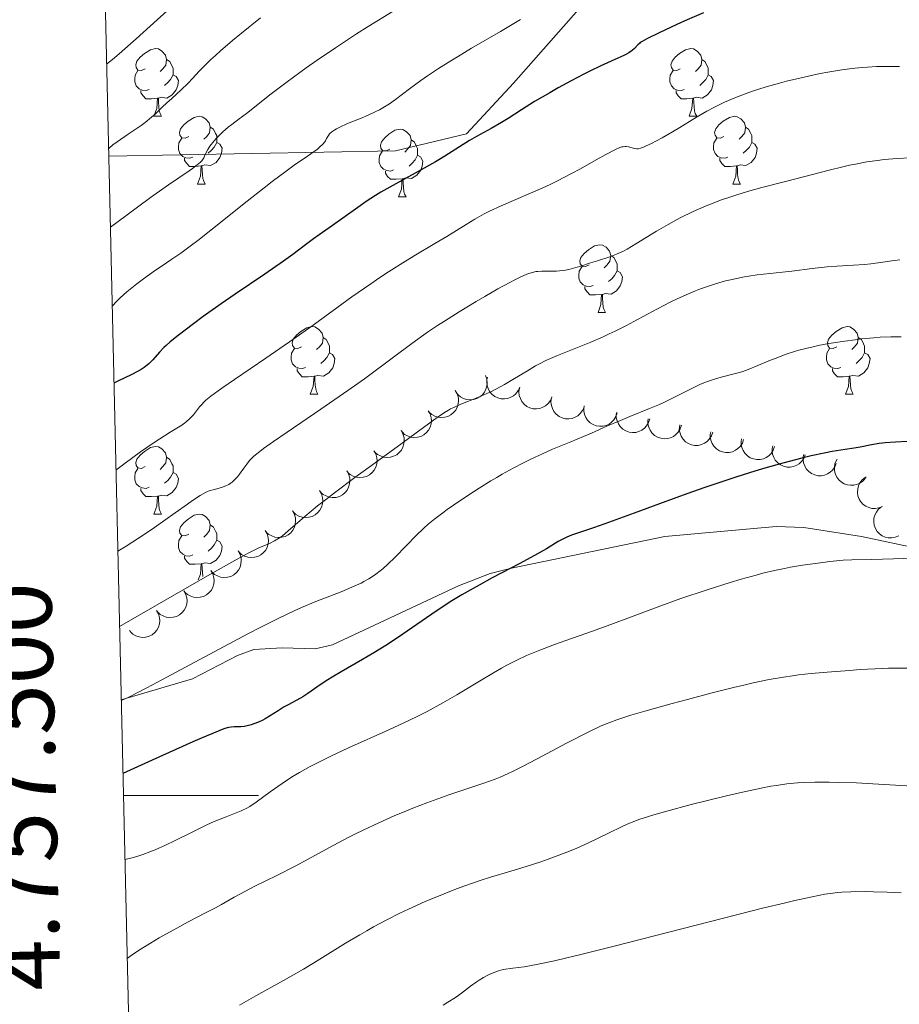
# Model space of a CAD drawing. Units: metres. Extents: x 657139 to 661662, y 4755285 to 4758358.
# Drawn here: x 658027 to 658157, y 4757469 to 4757615 of the extents above; entities that cross this region are included whole.
import ezdxf
from ezdxf.enums import TextEntityAlignment as Align

# ---------------------------------------------------------------- set-up
doc = ezdxf.new("R2010")
doc.units = ezdxf.units.M
doc.header["$MEASUREMENT"] = 0
doc.linetypes.add('DGN Style 3', pattern=[76.27242, 54.4803, -21.79212])
for name, color, linetype, lineweight in [('Carátula', 7, 'Continuous', 0), ('Elementos auxiliares', 7, 'Continuous', 0), ('Entidades rústicas y varios', 7, 'Continuous', 0), ('Relieve y altimetría', 7, 'Continuous', 0), ('Viales y ferrocarril', 7, 'Continuous', 0)]:
    doc.layers.add(name, color=color, linetype=linetype, lineweight=lineweight)
doc.styles.add('Style-arial', font='arial.shx', dxfattribs={"bigfont": 'arialbig.shx'})

msp = doc.modelspace()

# ---------------------------------------------------------------- linework, layer by layer
at = {"layer": 'Carátula', "color": 7, "linetype": 'Continuous', "lineweight": 0}
msp.add_line((658042.09, 4757500), (658062.09, 4757500), dxfattribs=at)
msp.add_3dface([(657208.2, 4755285.3), (661661.99, 4755389.11), (661592.78, 4758358.33), (657138.99, 4758254.52)], dxfattribs=at)
at = {"layer": 'Elementos auxiliares', "color": 250, "linetype": 'Continuous', "lineweight": 0}
msp.add_3dface([(658083.66, 4755699.57), (661483.22, 4755778.81), (661428.65, 4758092.2), (658030.25, 4758012.92)], dxfattribs=at)
at = {"layer": 'Entidades rústicas y varios', "color": 92, "linetype": 'Continuous', "lineweight": 0, "flags": 128}
for points in [[(658045.3, 4757607.76), (658044.77, 4757607.5), (658044.24, 4757607.55), (658043.98, 4757607.92), (658043.92, 4757608.34), (658044.08, 4757608.86), (658044.56, 4757609.46), (658045.2, 4757609.99), (658046.1, 4757610.58), (658046.84, 4757610.74), (658047.27, 4757610.68), (658047.8, 4757610.36), (658048.33, 4757609.78), (658048.49, 4757609.14), (658048.38, 4757608.29), (658047.95, 4757607.76), (658047.53, 4757607.34)], [(658124.63, 4757607.76), (658124.1, 4757607.5), (658123.57, 4757607.55), (658123.3, 4757607.92), (658123.25, 4757608.34), (658123.41, 4757608.86), (658123.89, 4757609.46), (658124.52, 4757609.99), (658125.42, 4757610.58), (658126.17, 4757610.74), (658126.6, 4757610.68), (658127.12, 4757610.36), (658127.66, 4757609.78), (658127.82, 4757609.14), (658127.7, 4757608.29), (658127.28, 4757607.76), (658126.86, 4757607.34)], [(658048.49, 4757609.14), (658048.96, 4757608.82), (658049.28, 4757608.18), (658049.44, 4757607.86), (658049.44, 4757607.28), (658049.44, 4757606.86), (658049.07, 4757606.17), (658048.65, 4757605.69), (658048.17, 4757605.27)], [(658127.82, 4757609.14), (658128.29, 4757608.82), (658128.6, 4757608.18), (658128.76, 4757607.86), (658128.76, 4757607.28), (658128.76, 4757606.86), (658128.4, 4757606.17), (658127.98, 4757605.69), (658127.5, 4757605.27)], [(658045.89, 4757604.68), (658045.46, 4757604.52), (658044.88, 4757604.58), (658044.4, 4757604.79), (658043.98, 4757605.22), (658043.76, 4757605.8), (658043.76, 4757606.22), (658043.82, 4757606.8), (658044.24, 4757607.5)], [(658049.44, 4757606.86), (658049.89, 4757606.61), (658050.24, 4757606), (658050.13, 4757605.27), (658049.92, 4757604.63), (658049.33, 4757603.89), (658048.54, 4757603.41), (658047.69, 4757603.52), (658047.26, 4757603.38)], [(658125.22, 4757604.68), (658124.79, 4757604.52), (658124.2, 4757604.58), (658123.73, 4757604.79), (658123.3, 4757605.22), (658123.09, 4757605.8), (658123.09, 4757606.22), (658123.14, 4757606.8), (658123.57, 4757607.5)], [(658128.76, 4757606.86), (658129.22, 4757606.61), (658129.56, 4757606), (658129.46, 4757605.27), (658129.24, 4757604.63), (658128.66, 4757603.89), (658127.86, 4757603.41), (658127.02, 4757603.52), (658126.58, 4757603.38)], [(658047.15, 4757603.38), (658046.26, 4757603.3), (658045.41, 4757603.3), (658044.99, 4757603.73), (658044.67, 4757604.2), (658044.67, 4757604.52)], [(658126.48, 4757603.38), (658125.58, 4757603.3), (658124.74, 4757603.3), (658124.32, 4757603.73), (658124, 4757604.2), (658124, 4757604.52)], [(658046.6, 4757600.7), (658047.04, 4757601.86), (658047.15, 4757603.38), (658047.26, 4757603.38), (658047.29, 4757602.8), (658047.33, 4757602.12), (658047.4, 4757601.5), (658047.51, 4757601.1), (658047.73, 4757600.7)], [(658125.93, 4757600.7), (658126.36, 4757601.86), (658126.48, 4757603.38), (658126.58, 4757603.38), (658126.62, 4757602.8), (658126.66, 4757602.12), (658126.72, 4757601.5), (658126.84, 4757601.1), (658127.06, 4757600.7)], [(658046.6, 4757600.7), (658047.73, 4757600.7)], [(658051.78, 4757597.72), (658051.25, 4757597.46), (658050.72, 4757597.52), (658050.45, 4757597.88), (658050.4, 4757598.31), (658050.56, 4757598.83), (658051.04, 4757599.42), (658051.67, 4757599.96), (658052.57, 4757600.54), (658053.32, 4757600.7), (658053.74, 4757600.64), (658054.27, 4757600.33), (658054.8, 4757599.74), (658054.96, 4757599.1), (658054.85, 4757598.26), (658054.43, 4757597.72), (658054.01, 4757597.3)], [(658125.93, 4757600.7), (658127.06, 4757600.7)], [(658131.1, 4757597.72), (658130.58, 4757597.46), (658130.04, 4757597.52), (658129.78, 4757597.88), (658129.72, 4757598.31), (658129.88, 4757598.83), (658130.36, 4757599.42), (658131, 4757599.96), (658131.9, 4757600.54), (658132.64, 4757600.7), (658133.07, 4757600.64), (658133.6, 4757600.33), (658134.13, 4757599.74), (658134.29, 4757599.1), (658134.18, 4757598.26), (658133.76, 4757597.72), (658133.34, 4757597.3)], [(658054.96, 4757599.1), (658055.44, 4757598.79), (658055.75, 4757598.15), (658055.91, 4757597.83), (658055.91, 4757597.25), (658055.91, 4757596.82), (658055.54, 4757596.14), (658055.12, 4757595.66), (658054.64, 4757595.24)], [(658134.29, 4757599.1), (658134.76, 4757598.79), (658135.08, 4757598.15), (658135.24, 4757597.83), (658135.24, 4757597.25), (658135.24, 4757596.82), (658134.87, 4757596.14), (658134.45, 4757595.66), (658133.97, 4757595.24)], [(658081.55, 4757595.82), (658081.02, 4757595.56), (658080.49, 4757595.61), (658080.22, 4757595.98), (658080.17, 4757596.4), (658080.33, 4757596.92), (658080.81, 4757597.52), (658081.44, 4757598.05), (658082.34, 4757598.64), (658083.09, 4757598.8), (658083.52, 4757598.74), (658084.04, 4757598.42), (658084.58, 4757597.84), (658084.74, 4757597.2), (658084.62, 4757596.35), (658084.2, 4757595.82), (658083.78, 4757595.4)], [(658052.36, 4757594.64), (658051.94, 4757594.48), (658051.35, 4757594.54), (658050.88, 4757594.76), (658050.45, 4757595.18), (658050.24, 4757595.76), (658050.24, 4757596.18), (658050.29, 4757596.77), (658050.72, 4757597.46)], [(658055.91, 4757596.82), (658056.37, 4757596.58), (658056.71, 4757595.96), (658056.6, 4757595.24), (658056.39, 4757594.6), (658055.81, 4757593.86), (658055.01, 4757593.38), (658054.16, 4757593.48), (658053.73, 4757593.35)], [(658084.74, 4757597.2), (658085.21, 4757596.88), (658085.52, 4757596.24), (658085.68, 4757595.92), (658085.68, 4757595.34), (658085.68, 4757594.92), (658085.32, 4757594.23), (658084.9, 4757593.75), (658084.42, 4757593.33)], [(658131.69, 4757594.64), (658131.26, 4757594.48), (658130.68, 4757594.54), (658130.2, 4757594.76), (658129.78, 4757595.18), (658129.56, 4757595.76), (658129.56, 4757596.18), (658129.62, 4757596.77), (658130.04, 4757597.46)], [(658135.24, 4757596.82), (658135.7, 4757596.58), (658136.04, 4757595.96), (658135.93, 4757595.24), (658135.72, 4757594.6), (658135.14, 4757593.86), (658134.34, 4757593.38), (658133.49, 4757593.48), (658133.06, 4757593.35)], [(658082.14, 4757592.74), (658081.71, 4757592.58), (658081.12, 4757592.64), (658080.65, 4757592.85), (658080.22, 4757593.28), (658080.01, 4757593.86), (658080.01, 4757594.28), (658080.06, 4757594.86), (658080.49, 4757595.56)], [(658085.68, 4757594.92), (658086.14, 4757594.67), (658086.48, 4757594.06), (658086.38, 4757593.33), (658086.16, 4757592.69), (658085.58, 4757591.95), (658084.78, 4757591.47), (658083.94, 4757591.58), (658083.5, 4757591.44)], [(658053.62, 4757593.35), (658052.73, 4757593.26), (658051.89, 4757593.26), (658051.46, 4757593.7), (658051.14, 4757594.17), (658051.14, 4757594.48)], [(658053.08, 4757590.66), (658053.51, 4757591.82), (658053.62, 4757593.35), (658053.73, 4757593.35), (658053.77, 4757592.76), (658053.8, 4757592.08), (658053.87, 4757591.46), (658053.99, 4757591.06), (658054.2, 4757590.66)], [(658132.95, 4757593.35), (658132.06, 4757593.26), (658131.22, 4757593.26), (658130.79, 4757593.7), (658130.47, 4757594.17), (658130.47, 4757594.48)], [(658132.4, 4757590.66), (658132.84, 4757591.82), (658132.95, 4757593.35), (658133.06, 4757593.35), (658133.1, 4757592.76), (658133.13, 4757592.08), (658133.2, 4757591.46), (658133.32, 4757591.06), (658133.53, 4757590.66)], [(658083.4, 4757591.44), (658082.5, 4757591.36), (658081.66, 4757591.36), (658081.24, 4757591.79), (658080.92, 4757592.26), (658080.92, 4757592.58)], [(658053.08, 4757590.66), (658054.2, 4757590.66)], [(658082.85, 4757588.76), (658083.28, 4757589.92), (658083.4, 4757591.44), (658083.5, 4757591.44), (658083.54, 4757590.86), (658083.58, 4757590.18), (658083.64, 4757589.56), (658083.76, 4757589.16), (658083.98, 4757588.76)], [(658132.4, 4757590.66), (658133.53, 4757590.66)], [(658082.85, 4757588.76), (658083.98, 4757588.76)], [(658111.13, 4757578.68), (658110.6, 4757578.41), (658110.07, 4757578.47), (658109.8, 4757578.84), (658109.75, 4757579.26), (658109.91, 4757579.78), (658110.39, 4757580.38), (658111.02, 4757580.91), (658111.92, 4757581.49), (658112.67, 4757581.65), (658113.09, 4757581.6), (658113.62, 4757581.28), (658114.15, 4757580.7), (658114.31, 4757580.06), (658114.2, 4757579.21), (658113.78, 4757578.68), (658113.36, 4757578.25)], [(658114.31, 4757580.06), (658114.79, 4757579.74), (658115.1, 4757579.1), (658115.26, 4757578.78), (658115.26, 4757578.2), (658115.26, 4757577.78), (658114.89, 4757577.09), (658114.47, 4757576.61), (658113.99, 4757576.19)], [(658111.71, 4757575.6), (658111.29, 4757575.44), (658110.7, 4757575.5), (658110.23, 4757575.71), (658109.8, 4757576.13), (658109.59, 4757576.72), (658109.59, 4757577.14), (658109.64, 4757577.72), (658110.07, 4757578.41)], [(658115.26, 4757577.78), (658115.72, 4757577.53), (658116.06, 4757576.91), (658115.95, 4757576.19), (658115.74, 4757575.55), (658115.16, 4757574.81), (658114.36, 4757574.33), (658113.51, 4757574.43), (658113.08, 4757574.3)], [(658112.97, 4757574.3), (658112.08, 4757574.22), (658111.24, 4757574.22), (658110.81, 4757574.65), (658110.49, 4757575.12), (658110.49, 4757575.44)], [(658112.43, 4757571.62), (658112.86, 4757572.78), (658112.97, 4757574.3), (658113.08, 4757574.3), (658113.12, 4757573.72), (658113.15, 4757573.03), (658113.22, 4757572.42), (658113.34, 4757572.02), (658113.55, 4757571.62)], [(658112.43, 4757571.62), (658113.55, 4757571.62)], [(658068.49, 4757566.54), (658067.96, 4757566.27), (658067.43, 4757566.33), (658067.17, 4757566.7), (658067.11, 4757567.12), (658067.27, 4757567.64), (658067.75, 4757568.24), (658068.39, 4757568.77), (658069.29, 4757569.35), (658070.03, 4757569.51), (658070.46, 4757569.46), (658070.99, 4757569.14), (658071.52, 4757568.56), (658071.68, 4757567.92), (658071.57, 4757567.07), (658071.14, 4757566.54), (658070.72, 4757566.11)], [(658147.82, 4757566.54), (658147.29, 4757566.27), (658146.76, 4757566.33), (658146.49, 4757566.7), (658146.44, 4757567.12), (658146.6, 4757567.64), (658147.08, 4757568.24), (658147.71, 4757568.77), (658148.61, 4757569.35), (658149.36, 4757569.51), (658149.78, 4757569.46), (658150.31, 4757569.14), (658150.84, 4757568.56), (658151, 4757567.92), (658150.89, 4757567.07), (658150.47, 4757566.54), (658150.05, 4757566.11)], [(658071.68, 4757567.92), (658072.15, 4757567.6), (658072.47, 4757566.96), (658072.63, 4757566.64), (658072.63, 4757566.06), (658072.63, 4757565.64), (658072.26, 4757564.95), (658071.84, 4757564.47), (658071.36, 4757564.05)], [(658151, 4757567.92), (658151.48, 4757567.6), (658151.79, 4757566.96), (658151.95, 4757566.64), (658151.95, 4757566.06), (658151.95, 4757565.64), (658151.58, 4757564.95), (658151.16, 4757564.47), (658150.68, 4757564.05)], [(658069.08, 4757563.46), (658068.65, 4757563.3), (658068.07, 4757563.36), (658067.59, 4757563.57), (658067.17, 4757563.99), (658066.95, 4757564.58), (658066.95, 4757565), (658067.01, 4757565.58), (658067.43, 4757566.27)], [(658072.63, 4757565.64), (658073.08, 4757565.39), (658073.43, 4757564.77), (658073.32, 4757564.05), (658073.11, 4757563.41), (658072.52, 4757562.67), (658071.73, 4757562.19), (658070.88, 4757562.29), (658070.45, 4757562.16)], [(658148.4, 4757563.46), (658147.98, 4757563.3), (658147.39, 4757563.36), (658146.92, 4757563.57), (658146.49, 4757563.99), (658146.28, 4757564.58), (658146.28, 4757565), (658146.33, 4757565.58), (658146.76, 4757566.27)], [(658151.95, 4757565.64), (658152.41, 4757565.39), (658152.75, 4757564.77), (658152.64, 4757564.05), (658152.43, 4757563.41), (658151.85, 4757562.67), (658151.05, 4757562.19), (658150.2, 4757562.29), (658149.77, 4757562.16)], [(658070.34, 4757562.16), (658069.45, 4757562.08), (658068.6, 4757562.08), (658068.18, 4757562.51), (658067.86, 4757562.98), (658067.86, 4757563.3)], [(658149.66, 4757562.16), (658148.77, 4757562.08), (658147.93, 4757562.08), (658147.5, 4757562.51), (658147.18, 4757562.98), (658147.18, 4757563.3)], [(658069.79, 4757559.48), (658070.23, 4757560.64), (658070.34, 4757562.16), (658070.45, 4757562.16), (658070.48, 4757561.58), (658070.52, 4757560.89), (658070.59, 4757560.28), (658070.7, 4757559.88), (658070.92, 4757559.48)], [(658149.12, 4757559.48), (658149.55, 4757560.64), (658149.66, 4757562.16), (658149.77, 4757562.16), (658149.81, 4757561.58), (658149.84, 4757560.89), (658149.91, 4757560.28), (658150.03, 4757559.88), (658150.24, 4757559.48)], [(658069.79, 4757559.48), (658070.92, 4757559.48)], [(658149.12, 4757559.48), (658150.24, 4757559.48)], [(658045.3, 4757548.77), (658044.77, 4757548.5), (658044.24, 4757548.56), (658043.98, 4757548.93), (658043.92, 4757549.35), (658044.08, 4757549.87), (658044.56, 4757550.47), (658045.2, 4757551), (658046.1, 4757551.58), (658046.84, 4757551.74), (658047.27, 4757551.69), (658047.8, 4757551.37), (658048.33, 4757550.79), (658048.49, 4757550.15), (658048.38, 4757549.3), (658047.95, 4757548.77), (658047.53, 4757548.34)], [(658048.49, 4757550.15), (658048.96, 4757549.83), (658049.28, 4757549.19), (658049.44, 4757548.87), (658049.44, 4757548.29), (658049.44, 4757547.87), (658049.07, 4757547.18), (658048.65, 4757546.7), (658048.17, 4757546.28)], [(658045.89, 4757545.69), (658045.46, 4757545.53), (658044.88, 4757545.59), (658044.4, 4757545.8), (658043.98, 4757546.22), (658043.76, 4757546.81), (658043.76, 4757547.23), (658043.82, 4757547.81), (658044.24, 4757548.5)], [(658049.44, 4757547.87), (658049.89, 4757547.62), (658050.24, 4757547), (658050.13, 4757546.28), (658049.92, 4757545.64), (658049.33, 4757544.9), (658048.54, 4757544.42), (658047.69, 4757544.52), (658047.26, 4757544.39)], [(658047.15, 4757544.39), (658046.26, 4757544.31), (658045.41, 4757544.31), (658044.99, 4757544.74), (658044.67, 4757545.21), (658044.67, 4757545.53)], [(658046.6, 4757541.71), (658047.04, 4757542.87), (658047.15, 4757544.39), (658047.26, 4757544.39), (658047.29, 4757543.81), (658047.33, 4757543.12), (658047.4, 4757542.51), (658047.51, 4757542.11), (658047.73, 4757541.71)], [(658046.6, 4757541.71), (658047.73, 4757541.71)], [(658051.78, 4757538.73), (658051.25, 4757538.47), (658050.72, 4757538.52), (658050.45, 4757538.89), (658050.4, 4757539.32), (658050.56, 4757539.84), (658051.04, 4757540.43), (658051.67, 4757540.96), (658052.57, 4757541.55), (658053.32, 4757541.71), (658053.74, 4757541.65), (658054.27, 4757541.34), (658054.8, 4757540.75), (658054.96, 4757540.11), (658054.85, 4757539.26), (658054.43, 4757538.73), (658054.01, 4757538.31)], [(658054.96, 4757540.11), (658055.44, 4757539.8), (658055.75, 4757539.16), (658055.91, 4757538.84), (658055.91, 4757538.26), (658055.91, 4757537.83), (658055.54, 4757537.14), (658055.12, 4757536.66), (658054.64, 4757536.24)], [(658052.36, 4757535.65), (658051.94, 4757535.49), (658051.35, 4757535.55), (658050.88, 4757535.76), (658050.45, 4757536.19), (658050.24, 4757536.77), (658050.24, 4757537.19), (658050.29, 4757537.78), (658050.72, 4757538.47)], [(658055.91, 4757537.83), (658056.37, 4757537.58), (658056.71, 4757536.97), (658056.6, 4757536.24), (658056.39, 4757535.6), (658055.81, 4757534.86), (658055.01, 4757534.38), (658054.16, 4757534.49), (658053.73, 4757534.36)], [(658053.62, 4757534.36), (658052.73, 4757534.27), (658051.89, 4757534.27), (658051.46, 4757534.7), (658051.14, 4757535.18), (658051.14, 4757535.49)], [(658053.18, 4757531.95), (658053.51, 4757532.83), (658053.62, 4757534.36), (658053.73, 4757534.36), (658053.77, 4757533.77), (658053.8, 4757533.09), (658053.87, 4757532.47), (658053.87, 4757532.46)]]:
    msp.add_lwpolyline(points, dxfattribs=at)
for points, elevation in [([(658095.74, 4757562.26), (658095.94, 4757561.73), (658096, 4757561.15), (658095.95, 4757560.67), (658095.82, 4757560.25), (658095.6, 4757559.8), (658095.3, 4757559.42), (658094.93, 4757559.1), (658094.49, 4757558.86), (658094, 4757558.7), (658093.5, 4757558.65), (658092.95, 4757558.71), (658092.5, 4757558.87), (658092.07, 4757559.1), (658091.68, 4757559.41), (658091.45, 4757559.71), (658091.26, 4757560.05)], 1470.93), ([(658100.84, 4757560.55), (658100.62, 4757560.03), (658100.26, 4757559.57), (658099.9, 4757559.25), (658099.51, 4757559.03), (658099.05, 4757558.86), (658098.56, 4757558.79), (658098.07, 4757558.81), (658097.59, 4757558.95), (658097.13, 4757559.16), (658096.73, 4757559.47), (658096.37, 4757559.9), (658096.15, 4757560.32), (658096, 4757560.79), (658095.93, 4757561.28), (658095.97, 4757561.65), (658096.06, 4757562.03)], 1471.1), ([(658091.28, 4757560.02), (658091.56, 4757559.53), (658091.73, 4757558.97), (658091.77, 4757558.49), (658091.71, 4757558.05), (658091.57, 4757557.57), (658091.34, 4757557.14), (658091.03, 4757556.76), (658090.64, 4757556.45), (658090.19, 4757556.21), (658089.71, 4757556.07), (658089.15, 4757556.03), (658088.69, 4757556.11), (658088.22, 4757556.26), (658087.79, 4757556.5), (658087.5, 4757556.75), (658087.25, 4757557.05)], 1470.89), ([(658105.6, 4757559.07), (658105.38, 4757558.56), (658105.03, 4757558.09), (658104.66, 4757557.77), (658104.27, 4757557.56), (658103.81, 4757557.39), (658103.32, 4757557.31), (658102.83, 4757557.34), (658102.35, 4757557.47), (658101.89, 4757557.69), (658101.49, 4757558), (658101.14, 4757558.42), (658100.92, 4757558.84), (658100.76, 4757559.31), (658100.7, 4757559.8), (658100.73, 4757560.18), (658100.83, 4757560.55)], 1471.45), ([(658110.37, 4757557.59), (658110.15, 4757557.08), (658109.79, 4757556.61), (658109.43, 4757556.3), (658109.04, 4757556.08), (658108.58, 4757555.91), (658108.09, 4757555.83), (658107.6, 4757555.86), (658107.11, 4757555.99), (658106.66, 4757556.21), (658106.25, 4757556.52), (658105.9, 4757556.94), (658105.68, 4757557.36), (658105.53, 4757557.83), (658105.46, 4757558.32), (658105.5, 4757558.7), (658105.59, 4757559.08)], 1471.79), ([(658087.25, 4757557.05), (658087.54, 4757556.57), (658087.7, 4757556), (658087.74, 4757555.52), (658087.69, 4757555.08), (658087.55, 4757554.61), (658087.32, 4757554.17), (658087.01, 4757553.79), (658086.62, 4757553.48), (658086.17, 4757553.24), (658085.68, 4757553.1), (658085.13, 4757553.07), (658084.66, 4757553.14), (658084.19, 4757553.3), (658083.76, 4757553.53), (658083.48, 4757553.79), (658083.23, 4757554.09)], 1470.9), ([(658115.26, 4757556.71), (658115.09, 4757556.17), (658114.78, 4757555.68), (658114.44, 4757555.33), (658114.08, 4757555.07), (658113.63, 4757554.86), (658113.15, 4757554.75), (658112.66, 4757554.73), (658112.17, 4757554.81), (658111.69, 4757554.99), (658111.26, 4757555.26), (658110.87, 4757555.65), (658110.62, 4757556.05), (658110.42, 4757556.5), (658110.31, 4757556.98), (658110.31, 4757557.36), (658110.37, 4757557.75)], 1472.37), ([(658120.09, 4757555.84), (658119.93, 4757555.3), (658119.63, 4757554.8), (658119.3, 4757554.45), (658118.94, 4757554.18), (658118.5, 4757553.96), (658118.02, 4757553.83), (658117.53, 4757553.8), (658117.04, 4757553.88), (658116.56, 4757554.04), (658116.12, 4757554.31), (658115.72, 4757554.69), (658115.46, 4757555.08), (658115.25, 4757555.53), (658115.13, 4757556), (658115.12, 4757556.38), (658115.17, 4757556.77)], 1473.35), ([(658124.79, 4757554.89), (658124.63, 4757554.35), (658124.32, 4757553.85), (658123.99, 4757553.5), (658123.63, 4757553.24), (658123.18, 4757553.02), (658122.71, 4757552.9), (658122.22, 4757552.87), (658121.72, 4757552.95), (658121.24, 4757553.12), (658120.81, 4757553.39), (658120.42, 4757553.77), (658120.16, 4757554.17), (658119.95, 4757554.62), (658119.84, 4757555.1), (658119.83, 4757555.48), (658119.89, 4757555.86)], 1474.74), ([(658083.23, 4757554.09), (658083.51, 4757553.6), (658083.68, 4757553.04), (658083.71, 4757552.56), (658083.66, 4757552.12), (658083.52, 4757551.64), (658083.29, 4757551.21), (658082.98, 4757550.83), (658082.59, 4757550.51), (658082.14, 4757550.28), (658081.65, 4757550.14), (658081.1, 4757550.1), (658080.64, 4757550.18), (658080.17, 4757550.33), (658079.73, 4757550.57), (658079.45, 4757550.82), (658079.2, 4757551.12)], 1470.9), ([(658129.43, 4757553.84), (658129.25, 4757553.3), (658128.93, 4757552.81), (658128.59, 4757552.47), (658128.22, 4757552.22), (658127.77, 4757552.02), (658127.29, 4757551.91), (658126.8, 4757551.9), (658126.31, 4757551.99), (658125.83, 4757552.17), (658125.41, 4757552.45), (658125.02, 4757552.85), (658124.78, 4757553.25), (658124.59, 4757553.71), (658124.48, 4757554.19), (658124.49, 4757554.57), (658124.56, 4757554.95)], 1476.28), ([(658134.01, 4757552.78), (658133.83, 4757552.25), (658133.51, 4757551.76), (658133.17, 4757551.42), (658132.8, 4757551.17), (658132.35, 4757550.97), (658131.87, 4757550.86), (658131.38, 4757550.85), (658130.89, 4757550.94), (658130.42, 4757551.12), (658129.99, 4757551.4), (658129.61, 4757551.8), (658129.36, 4757552.2), (658129.17, 4757552.66), (658129.07, 4757553.14), (658129.07, 4757553.52), (658129.14, 4757553.9)], 1477.98), ([(658138.6, 4757551.73), (658138.41, 4757551.2), (658138.09, 4757550.71), (658137.75, 4757550.37), (658137.38, 4757550.12), (658136.94, 4757549.92), (658136.46, 4757549.81), (658135.97, 4757549.79), (658135.47, 4757549.89), (658135, 4757550.07), (658134.58, 4757550.35), (658134.19, 4757550.75), (658133.94, 4757551.15), (658133.75, 4757551.61), (658133.65, 4757552.09), (658133.66, 4757552.47), (658133.72, 4757552.85)], 1479.68), ([(658079.2, 4757551.12), (658079.49, 4757550.64), (658079.65, 4757550.07), (658079.69, 4757549.59), (658079.64, 4757549.15), (658079.5, 4757548.68), (658079.27, 4757548.24), (658078.96, 4757547.86), (658078.56, 4757547.55), (658078.12, 4757547.31), (658077.63, 4757547.17), (658077.08, 4757547.14), (658076.61, 4757547.21), (658076.14, 4757547.36), (658075.71, 4757547.6), (658075.42, 4757547.85), (658075.18, 4757548.15)], 1470.9), ([(658143.16, 4757550.5), (658142.95, 4757549.98), (658142.61, 4757549.5), (658142.26, 4757549.18), (658141.88, 4757548.95), (658141.42, 4757548.76), (658140.93, 4757548.67), (658140.44, 4757548.68), (658139.95, 4757548.8), (658139.49, 4757549), (658139.08, 4757549.3), (658138.71, 4757549.71), (658138.48, 4757550.12), (658138.31, 4757550.59), (658138.23, 4757551.07), (658138.25, 4757551.46), (658138.34, 4757551.83)], 1481.32), ([(658147.75, 4757549.24), (658147.55, 4757548.71), (658147.21, 4757548.24), (658146.85, 4757547.91), (658146.47, 4757547.68), (658146.01, 4757547.49), (658145.53, 4757547.4), (658145.04, 4757547.41), (658144.55, 4757547.53), (658144.09, 4757547.73), (658143.68, 4757548.03), (658143.31, 4757548.44), (658143.08, 4757548.86), (658142.91, 4757549.32), (658142.83, 4757549.81), (658142.85, 4757550.19), (658142.93, 4757550.57)], 1482.82), ([(658152.07, 4757547.11), (658151.72, 4757546.67), (658151.25, 4757546.32), (658150.81, 4757546.12), (658150.37, 4757546.02), (658149.88, 4757545.98), (658149.4, 4757546.04), (658148.93, 4757546.2), (658148.5, 4757546.46), (658148.12, 4757546.8), (658147.82, 4757547.21), (658147.6, 4757547.71), (658147.5, 4757548.17), (658147.48, 4757548.67), (658147.55, 4757549.16), (658147.69, 4757549.51), (658147.89, 4757549.85)], 1484.02), ([(658075.18, 4757548.15), (658075.46, 4757547.67), (658075.63, 4757547.11), (658075.66, 4757546.63), (658075.61, 4757546.18), (658075.47, 4757545.71), (658075.24, 4757545.28), (658074.93, 4757544.9), (658074.54, 4757544.58), (658074.09, 4757544.34), (658073.6, 4757544.2), (658073.05, 4757544.17), (658072.59, 4757544.24), (658072.12, 4757544.4), (658071.68, 4757544.63), (658071.4, 4757544.89), (658071.15, 4757545.19)], 1470.91), ([(658154.6, 4757542.85), (658154.08, 4757542.63), (658153.5, 4757542.54), (658153.02, 4757542.56), (658152.59, 4757542.67), (658152.14, 4757542.87), (658151.74, 4757543.15), (658151.4, 4757543.51), (658151.14, 4757543.94), (658150.96, 4757544.41), (658150.88, 4757544.91), (658150.92, 4757545.46), (658151.05, 4757545.92), (658151.26, 4757546.36), (658151.55, 4757546.76), (658151.84, 4757547.01), (658152.17, 4757547.22)], 1484.82), ([(658071.15, 4757545.19), (658071.44, 4757544.7), (658071.6, 4757544.14), (658071.64, 4757543.66), (658071.58, 4757543.22), (658071.45, 4757542.74), (658071.22, 4757542.31), (658070.91, 4757541.93), (658070.51, 4757541.62), (658070.07, 4757541.38), (658069.58, 4757541.24), (658069.03, 4757541.21), (658068.56, 4757541.28), (658068.09, 4757541.43), (658067.66, 4757541.67), (658067.37, 4757541.92), (658067.13, 4757542.22)], 1470.91), ([(658067.13, 4757542.22), (658067.41, 4757541.74), (658067.58, 4757541.18), (658067.61, 4757540.69), (658067.56, 4757540.25), (658067.42, 4757539.78), (658067.19, 4757539.34), (658066.88, 4757538.96), (658066.49, 4757538.65), (658066.04, 4757538.41), (658065.55, 4757538.27), (658065, 4757538.24), (658064.54, 4757538.31), (658064.07, 4757538.47), (658063.63, 4757538.7), (658063.35, 4757538.96), (658063.1, 4757539.26)], 1470.92), ([(658157.02, 4757538.49), (658156.5, 4757538.27), (658155.93, 4757538.18), (658155.44, 4757538.2), (658155.01, 4757538.31), (658154.56, 4757538.51), (658154.16, 4757538.79), (658153.82, 4757539.15), (658153.56, 4757539.58), (658153.38, 4757540.05), (658153.3, 4757540.56), (658153.34, 4757541.11), (658153.47, 4757541.56), (658153.69, 4757542.01), (658153.98, 4757542.4), (658154.26, 4757542.65), (658154.59, 4757542.86)], 1485.19), ([(658063.1, 4757539.26), (658063.39, 4757538.77), (658063.55, 4757538.21), (658063.59, 4757537.73), (658063.53, 4757537.29), (658063.4, 4757536.81), (658063.17, 4757536.38), (658062.86, 4757536), (658062.46, 4757535.69), (658062.01, 4757535.45), (658061.53, 4757535.31), (658060.98, 4757535.27), (658060.51, 4757535.35), (658060.04, 4757535.5), (658059.61, 4757535.74), (658059.32, 4757535.99), (658059.08, 4757536.29)], 1470.92), ([(658059.08, 4757536.29), (658059.36, 4757535.81), (658059.52, 4757535.24), (658059.56, 4757534.76), (658059.51, 4757534.32), (658059.37, 4757533.85), (658059.14, 4757533.41), (658058.83, 4757533.03), (658058.44, 4757532.72), (658057.99, 4757532.48), (658057.5, 4757532.34), (658056.95, 4757532.31), (658056.48, 4757532.38), (658056.01, 4757532.54), (658055.58, 4757532.77), (658055.3, 4757533.03), (658055.05, 4757533.33)], 1470.92), ([(658055.05, 4757533.33), (658055.34, 4757532.84), (658055.5, 4757532.28), (658055.54, 4757531.8), (658055.48, 4757531.35), (658055.35, 4757530.88), (658055.12, 4757530.45), (658054.8, 4757530.07), (658054.41, 4757529.75), (658053.96, 4757529.52), (658053.48, 4757529.38), (658052.93, 4757529.34), (658052.46, 4757529.42), (658051.99, 4757529.57), (658051.56, 4757529.81), (658051.27, 4757530.06), (658051.03, 4757530.36)], 1470.93), ([(658051.03, 4757530.36), (658051.31, 4757529.87), (658051.47, 4757529.31), (658051.51, 4757528.83), (658051.46, 4757528.39), (658051.32, 4757527.91), (658051.09, 4757527.48), (658050.78, 4757527.1), (658050.38, 4757526.79), (658049.93, 4757526.55), (658049.45, 4757526.41), (658048.9, 4757526.38), (658048.43, 4757526.45), (658047.96, 4757526.61), (658047.53, 4757526.84), (658047.24, 4757527.1), (658047, 4757527.4)], 1470.88), ([(658047, 4757527.4), (658047.28, 4757526.92), (658047.45, 4757526.35), (658047.48, 4757525.87), (658047.43, 4757525.43), (658047.29, 4757524.96), (658047.06, 4757524.52), (658046.75, 4757524.14), (658046.35, 4757523.83), (658045.91, 4757523.59), (658045.42, 4757523.45), (658044.87, 4757523.42), (658044.4, 4757523.5), (658043.93, 4757523.65), (658043.5, 4757523.89), (658043.21, 4757524.14), (658042.97, 4757524.44)], 1470.72)]:
    msp.add_lwpolyline(points, dxfattribs=dict(at, elevation=elevation))
at = {"layer": 'Relieve y altimetría', "color": 36, "linetype": 'Continuous', "lineweight": 0, "flags": 128}
for points, elevation in [([(658052.61, 4757620.07), (658047.1, 4757614.99), (658043.96, 4757612.17), (658041.45, 4757609.97), (658040.49, 4757609.14), (658039.59, 4757608.42)], 1430), ([(658062.39, 4757615.31), (658059.58, 4757613.05), (658058.26, 4757611.96), (658056.49, 4757610.42), (658055.72, 4757609.73), (658055.04, 4757609.1), (658053.93, 4757608), (658053.33, 4757607.37), (658052.34, 4757606.3), (658051.68, 4757605.6), (658050.66, 4757604.62), (658049.24, 4757603.36), (658048.53, 4757602.72), (658047.84, 4757602.04), (658046.84, 4757601.08), (658046.27, 4757600.57), (658045.3, 4757599.77), (658044.74, 4757599.35), (658044.12, 4757598.92), (658042.81, 4757598.04), (658041.17, 4757596.93), (658040.51, 4757596.45), (658040.03, 4757596.03), (658039.88, 4757595.86)], 1435), ([(658082.06, 4757616.3), (658078.35, 4757614), (658076.64, 4757612.91), (658073.52, 4757610.87), (658070.79, 4757609.01), (658069.17, 4757607.87), (658066.35, 4757605.81), (658063.8, 4757603.86), (658061.27, 4757601.85), (658060.34, 4757601.11), (658059.26, 4757600.3), (658058.16, 4757599.49), (658057.62, 4757599.07), (658056.84, 4757598.38), (658056.43, 4757598), (658055.84, 4757597.4), (658055.32, 4757596.81), (658055.1, 4757596.53), (658054.9, 4757596.26), (658054.59, 4757595.76), (658054.36, 4757595.31), (658054.11, 4757594.78), (658054, 4757594.55), (658053.83, 4757594.26), (658053.72, 4757594.12), (658053.51, 4757593.89), (658053.04, 4757593.48)], 1440), ([(658100.96, 4757615.05), (658097.98, 4757613.29), (658093.66, 4757610.78), (658091.59, 4757609.54), (658090.61, 4757608.93), (658088.8, 4757607.77), (658087.17, 4757606.68), (658086.19, 4757605.99), (658084.48, 4757604.75), (658082.43, 4757603.21), (658081.51, 4757602.55), (658080.56, 4757601.95), (658080.05, 4757601.66), (658079.51, 4757601.39), (658078.38, 4757600.86), (658077.22, 4757600.38), (658075.8, 4757599.81), (658075.18, 4757599.57), (658074.14, 4757599.11), (658073.66, 4757598.86), (658073.4, 4757598.71), (658073, 4757598.42), (658072.65, 4757598.09), (658072.46, 4757597.86), (658072.36, 4757597.71), (658072.18, 4757597.4), (658072.03, 4757597.07), (658071.92, 4757596.89), (658071.64, 4757596.55), (658071.16, 4757596.11), (658070.83, 4757595.84), (658069.35, 4757594.79), (658067.41, 4757593.43), (658066.22, 4757592.57), (658064.13, 4757591.02), (658062.96, 4757590.11), (658060.43, 4757588.11), (658055.31, 4757584.02), (658053.11, 4757582.29), (658052.17, 4757581.58), (658050.59, 4757580.41), (658049.27, 4757579.5), (658047.68, 4757578.44), (658046.86, 4757577.89), (658045.05, 4757576.61), (658044.08, 4757575.88), (658043.09, 4757575.08), (658042.59, 4757574.66), (658041.61, 4757573.76), (658041.13, 4757573.29), (658040.42, 4757572.56)], 1445), ([(658157.12, 4757608.09), (658154.92, 4757608.1), (658153.69, 4757608.07), (658152.39, 4757608), (658151.67, 4757607.94), (658150.5, 4757607.82), (658148.58, 4757607.57), (658146.49, 4757607.24), (658145.38, 4757607.03), (658144.25, 4757606.8), (658141.92, 4757606.28), (658140.37, 4757605.89), (658139.35, 4757605.62), (658137.37, 4757605.06), (658135.32, 4757604.41), (658134.39, 4757604.08), (658132.69, 4757603.44), (658131.19, 4757602.79), (658130.28, 4757602.36), (658129.7, 4757602.06), (658128.58, 4757601.46), (658126.8, 4757600.42), (658124.56, 4757599.05), (658123.49, 4757598.4), (658121.95, 4757597.51), (658121.01, 4757597), (658120.44, 4757596.71), (658119.48, 4757596.26), (658119.19, 4757596.14), (658118.73, 4757595.97), (658118.37, 4757595.89), (658118.18, 4757595.88), (658117.82, 4757595.92), (658116.94, 4757596.15), (658116.62, 4757596.2), (658116.45, 4757596.21), (658116.15, 4757596.19), (658115.97, 4757596.15), (658115.66, 4757596.05), (658115.04, 4757595.78), (658113.59, 4757595.02), (658112.18, 4757594.23), (658109.83, 4757592.93), (658108.52, 4757592.22), (658106.42, 4757591.13), (658105.34, 4757590.61), (658104.26, 4757590.1), (658102.1, 4757589.14), (658098.08, 4757587.41), (658096.35, 4757586.62), (658095.58, 4757586.23), (658094.18, 4757585.47), (658092.87, 4757584.68), (658091.04, 4757583.54), (658090, 4757582.9), (658088.22, 4757581.83), (658085.43, 4757580.17), (658083.89, 4757579.22)], 1455), ([(658053.04, 4757593.48), (658052.33, 4757592.95), (658051.85, 4757592.63), (658048.75, 4757590.53), (658046.11, 4757588.66), (658042.44, 4757585.96), (658040.15, 4757584.24)], 1440), ([(658158.69, 4757594.55), (658156.77, 4757594.44), (658154.84, 4757594.27), (658153.85, 4757594.16), (658152.29, 4757593.93), (658150.6, 4757593.62), (658149.69, 4757593.43), (658148.73, 4757593.21), (658146.7, 4757592.71), (658140.44, 4757591.07), (658136.71, 4757590.12), (658134.94, 4757589.65), (658133.17, 4757589.12), (658132.26, 4757588.83), (658130.6, 4757588.25), (658129.75, 4757587.93), (658128.46, 4757587.41), (658126.53, 4757586.57), (658124.63, 4757585.65), (658123.71, 4757585.16), (658122.81, 4757584.67), (658121.09, 4757583.65)], 1460), ([(658121.09, 4757583.65), (658118.05, 4757581.77), (658116.77, 4757581.02), (658116.19, 4757580.72), (658115.15, 4757580.24), (658114.2, 4757579.88), (658112.34, 4757579.28), (658111.32, 4757578.95), (658109.88, 4757578.49), (658109.16, 4757578.27), (658108.12, 4757578), (658107.63, 4757577.9), (658107.16, 4757577.83), (658106.28, 4757577.75), (658105.49, 4757577.73), (658104.53, 4757577.74), (658104.08, 4757577.74), (658103.51, 4757577.71), (658103.21, 4757577.67), (658102.73, 4757577.56), (658102.19, 4757577.39), (658101.88, 4757577.28), (658100.78, 4757576.79), (658100.11, 4757576.46), (658099.35, 4757576.06), (658097.6, 4757575.1), (658095.68, 4757574), (658094.36, 4757573.22), (658091.84, 4757571.7), (658089.66, 4757570.33), (658088.65, 4757569.67), (658087.17, 4757568.67), (658084.84, 4757567), (658082.12, 4757564.98), (658077.81, 4757561.79), (658075.36, 4757560.03), (658071.37, 4757557.28), (658066.34, 4757553.88), (658064.34, 4757552.5), (658062.86, 4757551.44), (658062.29, 4757551.01), (658061.43, 4757550.3), (658061.01, 4757549.89), (658060.77, 4757549.64), (658060.36, 4757549.12), (658059.92, 4757548.51), (658059.31, 4757547.65), (658058.99, 4757547.25), (658058.65, 4757546.87), (658058.47, 4757546.69), (658058.19, 4757546.45), (658057.89, 4757546.25), (658057.69, 4757546.12), (658057.26, 4757545.91), (658056.61, 4757545.67), (658055.39, 4757545.33), (658054.92, 4757545.19), (658054.67, 4757545.09), (658054.26, 4757544.9), (658053.47, 4757544.45), (658052.33, 4757543.71), (658051.6, 4757543.2), (658049.74, 4757541.89), (658046.69, 4757539.74), (658045.03, 4757538.61), (658043.34, 4757537.5), (658042.5, 4757536.96), (658041.26, 4757536.21)], 1460), ([(658083.89, 4757579.22), (658081.4, 4757577.65), (658080.1, 4757576.78), (658078.75, 4757575.87), (658075.96, 4757573.91), (658070.2, 4757569.75), (658067.33, 4757567.7), (658063.21, 4757564.84), (658058.56, 4757561.68), (658056.81, 4757560.48), (658056.12, 4757559.99), (658055.05, 4757559.2), (658054.32, 4757558.6), (658053.96, 4757558.25), (658053.75, 4757558.03), (658053.38, 4757557.6), (658052.46, 4757556.45), (658051.87, 4757555.83), (658051.4, 4757555.41), (658051.14, 4757555.2), (658050.72, 4757554.89), (658050.24, 4757554.58), (658049.02, 4757553.84), (658047.47, 4757552.87), (658046.47, 4757552.21), (658044.64, 4757550.95), (658042.33, 4757549.27), (658040.98, 4757548.25)], 1455), ([(658157.19, 4757579.41), (658156.31, 4757579.31), (658154.67, 4757579.09), (658152.85, 4757578.81), (658151.92, 4757578.71), (658150.32, 4757578.61), (658147.82, 4757578.47), (658146.42, 4757578.36), (658144.18, 4757578.12), (658141.17, 4757577.74), (658139.76, 4757577.57), (658136.04, 4757577.18), (658134.81, 4757577.01), (658134.16, 4757576.9), (658132.94, 4757576.66), (658132.31, 4757576.52), (658131.33, 4757576.28), (658129.84, 4757575.86), (658128.35, 4757575.37), (658127.62, 4757575.11), (658126.89, 4757574.84), (658125.48, 4757574.24), (658124.08, 4757573.6), (658123.15, 4757573.14), (658121.26, 4757572.16), (658119.79, 4757571.36), (658117.73, 4757570.25), (658116.65, 4757569.69), (658114.97, 4757568.84), (658114.09, 4757568.43), (658113.19, 4757568.02), (658111.36, 4757567.23), (658106.42, 4757565.22), (658104.7, 4757564.47), (658103.76, 4757564.01), (658103.18, 4757563.69), (658101.97, 4757562.98), (658099.81, 4757561.65), (658098.58, 4757560.93), (658097.29, 4757560.23), (658096.63, 4757559.9), (658095.96, 4757559.59)], 1465), ([(658157.35, 4757568.01), (658155.86, 4757568), (658154.23, 4757567.93), (658153.32, 4757567.86), (658151.51, 4757567.68), (658150.53, 4757567.57), (658149, 4757567.37), (658146.64, 4757566.99), (658145.08, 4757566.7), (658144.33, 4757566.54), (658143.24, 4757566.28), (658142.21, 4757566.01), (658141.56, 4757565.82), (658140.34, 4757565.42), (658138.71, 4757564.81), (658137.75, 4757564.42), (658136.12, 4757563.73), (658134.7, 4757563.16), (658133.9, 4757562.88), (658133.4, 4757562.72), (658132.4, 4757562.45), (658130.69, 4757562.02), (658129.72, 4757561.74), (658128.67, 4757561.38), (658128.12, 4757561.16), (658127.54, 4757560.91), (658126.33, 4757560.33), (658123.68, 4757558.99), (658122.27, 4757558.31), (658121.54, 4757557.98), (658120.06, 4757557.35), (658117.13, 4757556.17), (658115.75, 4757555.61), (658113.84, 4757554.78)], 1470), ([(658095.96, 4757559.59), (658094.62, 4757559.02), (658092.12, 4757558.02), (658091.05, 4757557.54), (658090.57, 4757557.31), (658090.27, 4757557.14), (658089.66, 4757556.77), (658088.61, 4757556.05), (658085.27, 4757553.6), (658082.64, 4757551.69), (658078.5, 4757548.68), (658076.37, 4757547.12), (658073.37, 4757544.87), (658072.04, 4757543.85), (658070.87, 4757542.93), (658068.99, 4757541.37), (658066.5, 4757539.21), (658065.64, 4757538.5), (658065.24, 4757538.21), (658064.47, 4757537.74), (658063.73, 4757537.37), (658062.18, 4757536.7), (658061.28, 4757536.28), (658060.58, 4757535.92), (658058.95, 4757535.03), (658054.56, 4757532.56), (658041.51, 4757525.06)], 1465), ([(658113.84, 4757554.78), (658111.46, 4757553.72), (658110.26, 4757553.2), (658108.38, 4757552.42), (658105.71, 4757551.32), (658104.31, 4757550.71), (658102.38, 4757549.81), (658101.38, 4757549.32), (658099.84, 4757548.51), (658098.24, 4757547.62), (658097.41, 4757547.14), (658096.56, 4757546.64), (658094.83, 4757545.57), (658093.13, 4757544.48), (658091.01, 4757543.05), (658090.06, 4757542.39), (658089.41, 4757541.91), (658088.25, 4757541.03), (658087.25, 4757540.2), (658086.63, 4757539.65), (658085.44, 4757538.51), (658084.09, 4757537.12), (658082.26, 4757535.22), (658081.35, 4757534.34), (658080.55, 4757533.62), (658080.15, 4757533.29), (658079.51, 4757532.81), (658078.84, 4757532.35), (658078.48, 4757532.13), (658077.72, 4757531.7), (658077.31, 4757531.49), (658076.65, 4757531.18), (658075.94, 4757530.86), (658074.35, 4757530.21), (658070.62, 4757528.75), (658068.5, 4757527.86), (658067.39, 4757527.36), (658065.02, 4757526.25), (658062.43, 4757524.96), (658060.53, 4757523.98), (658056.27, 4757521.71), (658052.65, 4757519.75), (658047.77, 4757517.12), (658045.56, 4757515.94), (658042.8, 4757514.53), (658041.77, 4757514.05)], 1470), ([(658159.08, 4757535.19), (658156.21, 4757535.08), (658152.97, 4757535), (658150.03, 4757534.93), (658148.77, 4757534.86), (658146.79, 4757534.68), (658145.43, 4757534.51), (658142.72, 4757534.13), (658140.97, 4757533.84), (658140.06, 4757533.67), (658138.58, 4757533.36), (658136.86, 4757532.94), (658135.88, 4757532.68), (658133.66, 4757532.05), (658132.03, 4757531.56), (658128.59, 4757530.48), (658124.72, 4757529.18), (658121.18, 4757527.9), (658116.85, 4757526.26), (658114.74, 4757525.48), (658111.6, 4757524.36), (658107.68, 4757522.99), (658105.96, 4757522.38), (658103.81, 4757521.56), (658102.58, 4757521.06), (658101.82, 4757520.73), (658100.38, 4757520.04), (658098.91, 4757519.29), (658098.14, 4757518.87), (658096.92, 4757518.18), (658094.86, 4757516.95), (658091.5, 4757514.91), (658089.45, 4757513.73), (658087.1, 4757512.46), (658085.8, 4757511.8), (658084.4, 4757511.12), (658081.44, 4757509.74), (658075.47, 4757507.04), (658072.85, 4757505.84), (658071.72, 4757505.29), (658069.77, 4757504.3), (658068.17, 4757503.41), (658067.25, 4757502.85), (658066.68, 4757502.49)], 1480), ([(658158.34, 4757518.86), (658157.06, 4757518.89), (658155.5, 4757518.86), (658154.59, 4757518.83), (658151.31, 4757518.65), (658149.69, 4757518.54)], 1485), ([(658149.69, 4757518.54), (658146.38, 4757518.28), (658144.04, 4757518.06), (658142.16, 4757517.86), (658141.27, 4757517.75), (658139.93, 4757517.55), (658137.82, 4757517.19), (658135.41, 4757516.68), (658134.03, 4757516.36), (658132.51, 4757516), (658129.17, 4757515.16), (658125.68, 4757514.24), (658123.41, 4757513.63), (658119.38, 4757512.51), (658117.31, 4757511.9), (658116.43, 4757511.62), (658115.24, 4757511.23), (658114.16, 4757510.82), (658113.63, 4757510.61), (658112.82, 4757510.26), (658111.07, 4757509.43), (658107.86, 4757507.79), (658103.29, 4757505.38), (658101.32, 4757504.34), (658099.76, 4757503.55), (658099.1, 4757503.23), (658097.92, 4757502.7), (658097.17, 4757502.4), (658095.53, 4757501.82), (658090.31, 4757500.07), (658088.17, 4757499.31), (658087.05, 4757498.9), (658084.99, 4757498.1), (658083.93, 4757497.67), (658082.34, 4757497), (658079.95, 4757495.95), (658077.61, 4757494.86), (658076.48, 4757494.31), (658075.39, 4757493.75), (658073.29, 4757492.64), (658069.38, 4757490.5), (658067.52, 4757489.5), (658064.81, 4757488.12), (658061.55, 4757486.52), (658060.17, 4757485.82), (658058.48, 4757484.9), (658056.64, 4757483.84), (658055.74, 4757483.34), (658054.24, 4757482.57), (658051.67, 4757481.24), (658050.01, 4757480.34), (658047.4, 4757478.86), (658046.09, 4757478.08), (658044.31, 4757476.99), (658043.38, 4757476.38), (658043.03, 4757476.13), (658042.65, 4757475.83)], 1485), ([(658066.68, 4757502.49), (658065.6, 4757501.76), (658063.86, 4757500.52), (658061.74, 4757499), (658060.8, 4757498.38), (658060.37, 4757498.13), (658059.56, 4757497.72), (658058.8, 4757497.4), (658057.3, 4757496.84), (658056.18, 4757496.4), (658055.54, 4757496.13), (658054.43, 4757495.62), (658052.27, 4757494.56), (658049.76, 4757493.3), (658048.33, 4757492.62), (658046.8, 4757491.95), (658046.01, 4757491.64), (658044.94, 4757491.24), (658044.39, 4757491.06), (658043.56, 4757490.81), (658042.31, 4757490.49)], 1480), ([(658158.99, 4757501.36), (658154.86, 4757501.64), (658152.33, 4757501.78), (658150.77, 4757501.85), (658148.01, 4757501.94), (658146.7, 4757501.97), (658144.55, 4757501.97), (658142.9, 4757501.92), (658141.98, 4757501.86), (658140.42, 4757501.7), (658138.89, 4757501.49), (658138.06, 4757501.35), (658136.62, 4757501.09), (658133.86, 4757500.49), (658131.5, 4757499.94), (658126.22, 4757498.64), (658122.62, 4757497.68), (658120.72, 4757497.14), (658119.92, 4757496.89), (658118.5, 4757496.41), (658117.66, 4757496.09), (658117.11, 4757495.87)], 1490), ([(658117.11, 4757495.87), (658116.01, 4757495.38), (658113.97, 4757494.4), (658110.93, 4757492.93), (658109.3, 4757492.2), (658108.46, 4757491.84), (658106.76, 4757491.17), (658105.06, 4757490.55), (658103.94, 4757490.16), (658101.78, 4757489.46), (658099.5, 4757488.78), (658096.51, 4757487.88), (658094.94, 4757487.38), (658092.67, 4757486.59), (658091.48, 4757486.15), (658089.65, 4757485.43), (658086.83, 4757484.26), (658084.33, 4757483.14), (658083.06, 4757482.53), (658081.14, 4757481.56), (658079.16, 4757480.5), (658078.15, 4757479.93), (658077.12, 4757479.33), (658075.02, 4757478.07), (658070.8, 4757475.47), (658068.76, 4757474.25), (658065.83, 4757472.58), (658061.69, 4757470.28), (658059.3, 4757468.92)], 1490), ([(658157.38, 4757485.55), (658155.27, 4757485.66), (658153.28, 4757485.71), (658152.05, 4757485.73), (658149.9, 4757485.71), (658148.59, 4757485.66), (658148, 4757485.62), (658146.85, 4757485.48), (658146.05, 4757485.36), (658144.18, 4757484.98), (658141.63, 4757484.42), (658140.01, 4757484.04), (658137.02, 4757483.31), (658131.02, 4757481.8), (658114.85, 4757477.64), (658109.9, 4757476.4), (658107.79, 4757475.9), (658106, 4757475.48), (658103.29, 4757474.92), (658101.48, 4757474.6), (658100.64, 4757474.49), (658099.8, 4757474.4), (658099.45, 4757474.36), (658098.72, 4757474.24), (658098.37, 4757474.17), (658097.7, 4757473.99), (658097.27, 4757473.85), (658096.42, 4757473.5), (658096.1, 4757473.34), (658095.46, 4757472.99), (658094.82, 4757472.6), (658094.39, 4757472.31), (658093.54, 4757471.71), (658092.19, 4757470.68), (658091.31, 4757470.06), (658090.19, 4757469.32), (658089.5, 4757468.9)], 1495)]:
    msp.add_lwpolyline(points, dxfattribs=dict(at, elevation=elevation))
at = {"layer": 'Relieve y altimetría', "color": 36, "linetype": 'Continuous', "lineweight": 30, "flags": 128}
for points, elevation in [([(658128.07, 4757616.02), (658125.66, 4757614.98), (658124.11, 4757614.29), (658121.48, 4757613.08), (658119.65, 4757612.18), (658118.99, 4757611.81), (658118.7, 4757611.62), (658118.57, 4757611.51), (658118.35, 4757611.3), (658117.86, 4757610.77), (658117.49, 4757610.46), (658116.98, 4757610.11), (658116.65, 4757609.92), (658116.27, 4757609.73), (658115.35, 4757609.3), (658112.84, 4757608.16), (658111.24, 4757607.39), (658110.35, 4757606.95), (658108.47, 4757605.96), (658106.54, 4757604.9), (658105.29, 4757604.19), (658103.04, 4757602.87), (658101.1, 4757601.65), (658099.1, 4757600.36), (658098.14, 4757599.77), (658096.59, 4757598.89), (658094.42, 4757597.7), (658093.38, 4757597.1), (658091.92, 4757596.17), (658089.74, 4757594.77), (658088.36, 4757593.95), (658085.79, 4757592.52), (658082, 4757590.45), (658080.25, 4757589.44), (658079.46, 4757588.96), (658078.05, 4757588.05), (658076.81, 4757587.19), (658074.63, 4757585.61), (658073.07, 4757584.51), (658071.11, 4757583.14), (658070.25, 4757582.52), (658069.09, 4757581.63), (658067.2, 4757580.19), (658065.82, 4757579.2), (658063.03, 4757577.27), (658058.67, 4757574.31), (658056.58, 4757572.87), (658053.91, 4757570.99), (658052.45, 4757569.93), (658050.2, 4757568.22), (658049.03, 4757567.27), (658048.43, 4757566.73), (658048.08, 4757566.4), (658047.44, 4757565.72), (658046.46, 4757564.6), (658045.86, 4757564.02), (658045.4, 4757563.64), (658045.14, 4757563.44), (658044.72, 4757563.16), (658044.26, 4757562.89), (658043.25, 4757562.37), (658041.34, 4757561.48), (658040.68, 4757561.12)], 1450), ([(658158.26, 4757552.5), (658156.54, 4757552.36), (658155.01, 4757552.3), (658154.09, 4757552.2), (658152.98, 4757552), (658151.3, 4757551.65), (658150.42, 4757551.49), (658149.08, 4757551.28), (658147.12, 4757550.98), (658145.97, 4757550.77), (658144.02, 4757550.34), (658142.62, 4757550), (658139.81, 4757549.27), (658137.16, 4757548.53), (658135.69, 4757548.09), (658133.02, 4757547.23), (658128.29, 4757545.64), (658125.62, 4757544.71), (658121.57, 4757543.26), (658117.77, 4757541.87), (658113.46, 4757540.28), (658111.76, 4757539.67), (658108.52, 4757538.58), (658107.83, 4757538.31), (658107.51, 4757538.17), (658107.2, 4757538.01), (658106.55, 4757537.63), (658104.79, 4757536.55), (658103.48, 4757535.8), (658100.85, 4757534.39), (658096.76, 4757532.25), (658094.8, 4757531.2), (658093.91, 4757530.7), (658092.26, 4757529.75), (658090.75, 4757528.83), (658089.77, 4757528.2), (658087.78, 4757526.87), (658082.73, 4757523.39), (658080.97, 4757522.23), (658080.09, 4757521.67), (658079.22, 4757521.13), (658077.51, 4757520.13), (658074.38, 4757518.33), (658073.01, 4757517.52), (658072.39, 4757517.13), (658071.27, 4757516.39), (658069.43, 4757515.12), (658068.68, 4757514.62), (658068.33, 4757514.41), (658067.69, 4757514.05), (658066.51, 4757513.45), (658065.93, 4757513.13), (658065.03, 4757512.56), (658063.76, 4757511.73), (658063.1, 4757511.34), (658062.77, 4757511.16), (658062.1, 4757510.85), (658061.44, 4757510.6), (658061.02, 4757510.47), (658060.24, 4757510.28), (658059.97, 4757510.23), (658059.47, 4757510.18), (658058.52, 4757510.15), (658058.04, 4757510.12), (658057.7, 4757510.07), (658057.47, 4757510.01), (658056.98, 4757509.85), (658055.78, 4757509.39), (658053.77, 4757508.55), (658052.39, 4757507.94), (658046.33, 4757505.21), (658042.02, 4757503.24)], 1475)]:
    msp.add_lwpolyline(points, dxfattribs=dict(at, elevation=elevation))
at = {"layer": 'Viales y ferrocarril', "color": 250, "linetype": 'DGN Style 3', "lineweight": 0}
for points in [[(658039.9, 4757594.77, 1435.39), (658082.42, 4757595.59, 1448), (658092.92, 4757598.09, 1449.52), (658099.92, 4757605.59, 1448.28), (658114.42, 4757622.09, 1445.11), (658135.42, 4757639.59, 1441.48), (658172.42, 4757649.09, 1439.75), (658195.92, 4757646.09, 1440.1), (658231.92, 4757631.59, 1440.01), (658278.42, 4757606.09, 1437.17), (658314.92, 4757582.59, 1437.84), (658361.92, 4757550.59, 1440.96), (658398.92, 4757527.59, 1444.4), (658433.42, 4757520.59, 1446.81), (658474.42, 4757519.09, 1446.53), (658504.42, 4757522.59, 1446.34)], [(658041.77, 4757514.16, 1469.23), (658052.33, 4757517.29, 1470.05), (658058.97, 4757520.77, 1470.34), (658061.44, 4757521.64, 1470.54), (658065.6, 4757521.89, 1470.94), (658070.53, 4757521.72, 1471.82), (658073.08, 4757522.34, 1472.11), (658091.77, 4757531.09, 1473.74), (658096.43, 4757532.9, 1473.87), (658099.62, 4757533.69, 1474.13), (658122.35, 4757538.39, 1476.01), (658138.83, 4757539.88, 1477.2), (658142.96, 4757539.71, 1477.2), (658151.47, 4757538.4, 1478.1), (658163.65, 4757535.77, 1479.14)]]:
    msp.add_polyline3d(points, dxfattribs=at)

# ---------------------------------------------------------------- texts
at = {"layer": 'Carátula', "color": 7, "linetype": 'Continuous', "lineweight": 0, "style": 'Style-arial'}
msp.add_text('4.757.500', height=10, rotation=91.3226, dxfattribs=at).set_placement((658032.06, 4757501.42), align=Align.CENTER)

doc.saveas('drawing.dxf')
